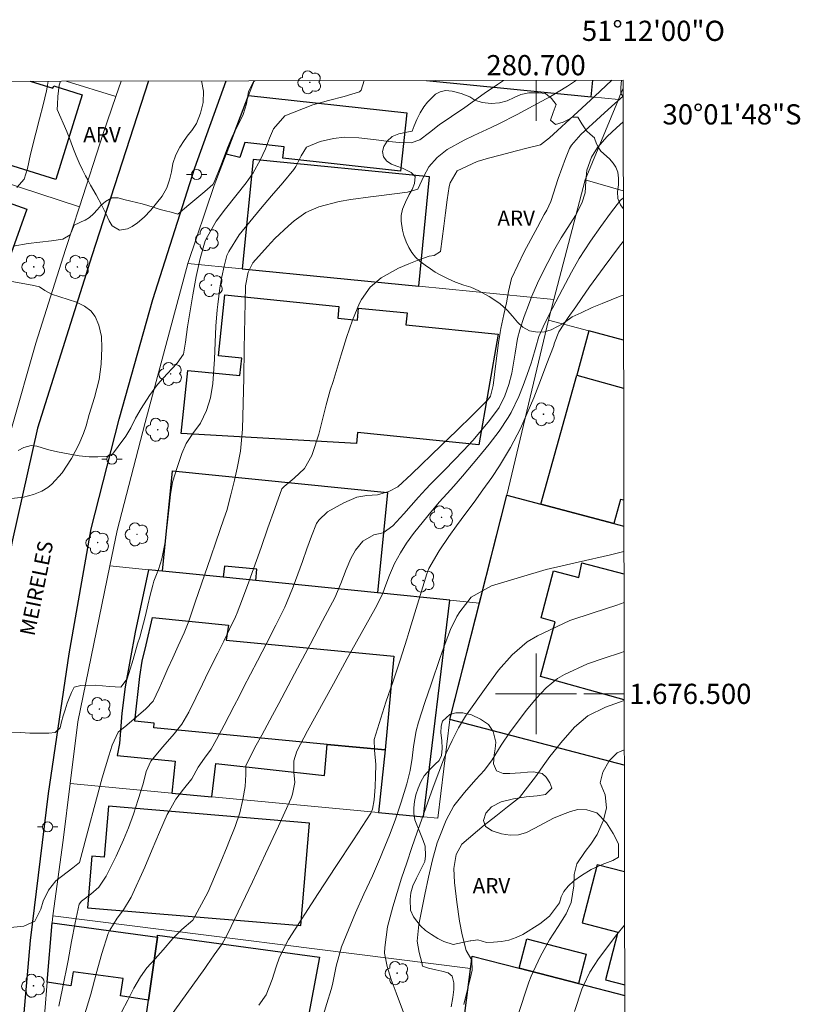
# Model space of a CAD drawing. Units: metres. Extents: x 280210 to 280726, y 1676001 to 1676567.
# Drawn here: x 280649 to 280726, y 1676469 to 1676567 of the extents above; entities that cross this region are included whole.
import ezdxf
from ezdxf.enums import TextEntityAlignment as Align

# ---------------------------------------------------------------- set-up
doc = ezdxf.new("R2010")
doc.units = ezdxf.units.M
doc.header["$MEASUREMENT"] = 0
for name, color, linetype, lineweight in [('Articulacao', 7, 'Continuous', 18), ('Coordenadas', 7, 'Continuous', 9), ('Edificacoes', 7, 'Continuous', 30), ('Malha_Coordenadas', 7, 'Continuous', 15), ('Muro_Grade', 8, 'Continuous', 20), ('Pavimentacao_Nao_Asfaltica_Mfio', 10, 'Continuous', 30), ('Poste', 7, 'Continuous', 9), ('Topon_de_Vias', 7, 'Continuous', 9)]:
    doc.layers.add(name, color=color, linetype=linetype, lineweight=lineweight)
for name, color, linetype, lineweight, true_color in [('Arvores_Isoladas', 7, 'Continuous', 18, 0x00ff33), ('Curvas_Intermediarias', 7, 'Continuous', 9, 0x783c14), ('Curvas_Mestras', 7, 'Continuous', 20, 0x783c14), ('Topon_Vegetacao', 7, 'Continuous', 9, 0x00ff33), ('Vegetacao', 7, 'Orla8', 9, 0x00ff33)]:
    doc.layers.add(name, color=color, linetype=linetype, lineweight=lineweight, true_color=true_color)
doc.styles.add('Arial', font='arial.ttf', dxfattribs={"height": 1.5})
doc.styles.get("Standard").update_dxf_attribs({"font": 'arial.ttf'})
doc.linetypes.add('Orla8', pattern='A,6,-0.5,["V",Standard,S=1,R=0,X=-0.5,Y=-1],-0.5,6,-0.5,["V",Standard,S=1,R=0,X=-0.5,Y=-1],-0.5', length=14)

# ---------------------------------------------------------------- blocks, each defined once
blk = doc.blocks.new('Arvore')
at = {"layer": 'Arvores_Isoladas'}
blk.add_lwpolyline([(-0.718, 0.493, 0.872324), (-0.722, -0.551, 0.862983), (0.284, -0.827, 0.900105), (0.89, 0.029, 0.863155), (0.262, 0.861, 0.882486)], format="xyb", close=True, dxfattribs=at)
blk.add_circle((0, 0), 0.0286, dxfattribs=at)
blk = doc.blocks.new('Poste')
at = {"layer": 'Poste'}
for points in [[(-0.5, 0), (-1, 0)], [(0.5, 0), (1, 0)]]:
    blk.add_lwpolyline(points, dxfattribs=at)
blk.add_lwpolyline([(0, 0.5, 1), (0, -0.5, 1)], format="xyb", close=True, dxfattribs=at)

msp = doc.modelspace()

# ---------------------------------------------------------------- linework, layer by layer
at = {"layer": 'Articulacao', "flags": 128}
msp.add_lwpolyline([(280226.342, 1676559.935), (280708.628, 1676560.789), (280709.596, 1676006.525), (280227.335, 1676005.672), (280226.342, 1676559.935)], close=True, dxfattribs=at)
at = {"layer": 'Curvas_Intermediarias', "flags": 128}
for points, elevation in [([(280703.998, 1676560.78), (280703.132, 1676560.2), (280701.431, 1676559.178), (280699.728, 1676558.229), (280698.141, 1676557.392), (280696.311, 1676556.468), (280695.567, 1676556.106), (280693.849, 1676555.3), (280692.878, 1676554.85), (280691.182, 1676553.907), (280690.208, 1676553.137), (280689.384, 1676552.189), (280688.885, 1676551.28), (280688.302, 1676549.999), (280687.256, 1676549.687), (280684.425, 1676549.32), (280683.601, 1676549.232), (280681.635, 1676548.976), (280680.5, 1676548.776), (280678.469, 1676548.246), (280677.201, 1676547.684), (280676.026, 1676546.868), (280675.465, 1676546.374), (280674.133, 1676545.108), (280673.385, 1676544.31), (280671.943, 1676542.684), (280671.464, 1676541.785), (280671.225, 1676540.406), (280671.167, 1676538.76), (280671.071, 1676534.209), (280671.042, 1676531.303), (280670.899, 1676526.225), (280670.707, 1676524.051), (280670.392, 1676522.371), (280670.122, 1676521.163), (280669.759, 1676519.706), (280669.354, 1676518.173), (280669.066, 1676517.321), (280668.274, 1676515.028), (280667.768, 1676513.586), (280666.84, 1676510.914), (280666.232, 1676509.087), (280665.593, 1676507.213), (280665.127, 1676506.037), (280664.55, 1676504.759), (280664, 1676503.577), (280663.522, 1676502.5), (280663.113, 1676501.574), (280662.667, 1676500.522), (280662.046, 1676499.274), (280661.337, 1676498.517), (280659.446, 1676496.912), (280658.597, 1676496.199), (280658.01, 1676494.93), (280657.666, 1676493.852), (280657.016, 1676491.669), (280656.22, 1676488.738), (280655.733, 1676486.91), (280654.764, 1676483.285), (280654.087, 1676482.781), (280652.402, 1676481.473), (280651.674, 1676480.572), (280651.175, 1676479.456), (280650.925, 1676478.676), (280650.336, 1676477.492), (280649.255, 1676477.005), (280647.931, 1676476.863)], 34), ([(280647.949, 1676496.217), (280648.902, 1676496.171), (280649.845, 1676496.102), (280650.793, 1676496.096), (280651.707, 1676496.105), (280652.356, 1676496.179), (280652.834, 1676496.64), (280652.989, 1676497.214), (280653.15, 1676497.82), (280653.325, 1676498.408), (280653.538, 1676499.075), (280653.742, 1676499.561), (280653.982, 1676500.128), (280654.246, 1676500.652), (280654.902, 1676500.826), (280656.339, 1676500.87), (280657.728, 1676500.73), (280658.867, 1676500.669), (280659.48, 1676501.475), (280660.065, 1676503.419), (280660.515, 1676504.971), (280660.737, 1676505.607), (280661.291, 1676507.771), (280661.523, 1676508.77), (280661.76, 1676509.768), (280662.012, 1676510.761), (280662.142, 1676511.151), (280662.576, 1676512.327), (280662.933, 1676513.366), (280663.233, 1676514.856), (280663.456, 1676516.695), (280663.643, 1676518.493), (280663.784, 1676519.763), (280663.982, 1676520.977), (280664.456, 1676522.513), (280664.913, 1676523.813), (280665.334, 1676524.797), (280665.984, 1676525.784), (280666.767, 1676526.804), (280667.337, 1676528.055), (280667.73, 1676529.306), (280667.968, 1676530.745), (280668.143, 1676533.168), (280668.202, 1676534.796), (280668.273, 1676536.422), (280668.404, 1676538.04), (280668.467, 1676538.583), (280668.679, 1676540.214), (280668.86, 1676541.296), (280669.082, 1676542.364), (280669.354, 1676543.41), (280669.55, 1676543.827), (280670.596, 1676545.451), (280672.697, 1676548.035), (280673.803, 1676549.333), (280674.905, 1676550.634), (280675.985, 1676551.951), (280676.183, 1676552.244), (280676.741, 1676553.29), (280677.262, 1676554.15), (280678.606, 1676554.705), (280679.919, 1676555.007), (280681.027, 1676555.148), (280682.425, 1676555.071), (280684.15, 1676554.868), (280685.413, 1676554.72), (280686.463, 1676554.613), (280687.615, 1676554.568), (280688.492, 1676554.867), (280689.432, 1676555.605), (280690.416, 1676556.374), (280691.624, 1676557.204), (280692.941, 1676558.094), (280694.876, 1676559.457), (280696.168, 1676560.361), (280696.786, 1676560.768)], 33), ([(280672.131, 1676560.724), (280671.995, 1676560.632), (280671.519, 1676559.679), (280671.321, 1676558.452), (280670.995, 1676557.386), (280670.498, 1676556.363), (280669.934, 1676555.26), (280669.441, 1676554.094), (280668.785, 1676552.389), (280668.098, 1676550.672), (280667.968, 1676550.456), (280667.176, 1676549.776), (280666.379, 1676549.101), (280665.579, 1676548.428), (280664.509, 1676547.52), (280663.843, 1676547.717), (280663.278, 1676547.85), (280662.759, 1676547.989), (280662.058, 1676548.211), (280661.544, 1676548.371), (280660.986, 1676548.523), (280660.403, 1676548.658), (280659.843, 1676548.786), (280659.17, 1676548.959), (280658.578, 1676549.135), (280657.951, 1676549.123), (280657.33, 1676548.784), (280656.876, 1676548.37), (280656.535, 1676547.978), (280656.139, 1676547.532), (280655.764, 1676547.198), (280655.324, 1676546.935), (280655.309, 1676546.917), (280655.286, 1676546.917), (280654.218, 1676546.441), (280653.827, 1676545.46), (280653.111, 1676545.028), (280651.999, 1676544.862), (280650.837, 1676544.749), (280649.658, 1676544.613), (280648.177, 1676544.331)], 31), ([(280648.682, 1676524.096), (280649.26, 1676524.406), (280649.958, 1676524.602), (280650.519, 1676524.539), (280651.047, 1676524.368), (280651.725, 1676524.18), (280652.594, 1676523.964), (280653.096, 1676523.862), (280653.624, 1676523.767), (280654.17, 1676523.689), (280654.72, 1676523.586), (280655.706, 1676523.489), (280656.579, 1676523.464), (280657.391, 1676523.523), (280657.944, 1676523.61), (280658.605, 1676524.488), (280659.344, 1676525.53), (280659.837, 1676526.361), (280660.325, 1676527.312), (280660.866, 1676528.277), (280661.709, 1676529.569), (280662.503, 1676530.646), (280663.448, 1676531.702), (280664.431, 1676532.748), (280665.066, 1676533.654), (280665.262, 1676534.851), (280665.453, 1676536.359), (280665.996, 1676539.516), (280666.333, 1676541.329), (280666.728, 1676543.119), (280667.216, 1676544.871), (280667.433, 1676545.312), (280668.313, 1676546.808), (280669.223, 1676548.044), (280670.237, 1676549.322), (280671.271, 1676550.615), (280671.983, 1676551.622), (280672.678, 1676552.875), (280673.205, 1676554.002), (280673.581, 1676555.043), (280673.971, 1676555.962), (280675.093, 1676557.257), (280677.89, 1676558.355), (280679.43, 1676558.771), (280680.977, 1676559.177), (280682.5, 1676559.62), (280682.688, 1676559.812), (280682.957, 1676560.743)], 32), ([(280708.63, 1676559.215), (280707.521, 1676558.216), (280706.383, 1676557.19), (280704.451, 1676555.39), (280703.521, 1676554.337), (280703.313, 1676554.015), (280702.917, 1676553.038), (280702.553, 1676552.045), (280702.208, 1676551.041), (280701.48, 1676548.785), (280701.06, 1676547.905), (280700.797, 1676547.466), (280700.141, 1676546.242), (280699.478, 1676545.019), (280698.82, 1676543.794), (280697.569, 1676541.141), (280697.272, 1676539.85), (280697.074, 1676538.723), (280696.82, 1676537.561), (280696.528, 1676536.199), (280696.45, 1676535.808), (280696.294, 1676534.777), (280696.156, 1676533.743), (280696.027, 1676532.707), (280695.759, 1676530.536), (280695.494, 1676529.491), (280695.229, 1676529.116), (280693.69, 1676527.604), (280692.148, 1676526.095), (280690.603, 1676524.589), (280687.672, 1676521.752), (280686.307, 1676520.511), (280685.414, 1676520.029), (280684.293, 1676519.719), (280683.22, 1676519.649), (280682.258, 1676519.489), (280680.948, 1676518.913), (280679.339, 1676518.015), (280678.461, 1676517.213), (280678.254, 1676516.873), (280677.762, 1676515.63), (280677.298, 1676514.373), (280676.848, 1676513.109), (280675.934, 1676510.597), (280675.286, 1676508.985), (280675.112, 1676508.591), (280674.221, 1676506.816), (280673.316, 1676505.047), (280672.402, 1676503.282), (280671.028, 1676500.637), (280670.571, 1676499.755), (280670.08, 1676498.801), (280669.589, 1676497.848), (280669.097, 1676496.896), (280668.351, 1676495.471), (280667.796, 1676494.515), (280667.137, 1676493.635), (280666.524, 1676492.727), (280665.908, 1676491.576), (280665.065, 1676490.554), (280664.307, 1676489.566), (280663.635, 1676488.382), (280663.464, 1676488.038), (280662.703, 1676486.313), (280661.967, 1676484.575), (280661.234, 1676482.835), (280659.896, 1676479.866), (280659.12, 1676478.618), (280658.477, 1676477.779), (280657.778, 1676476.61), (280657.607, 1676476.261), (280656.988, 1676474.28), (280656.422, 1676472.278), (280655.873, 1676470.267), (280654.826, 1676466.791)], 36), ([(280658.927, 1676468.486), (280659.537, 1676469.664), (280660.153, 1676470.833), (280660.792, 1676471.984), (280661.43, 1676472.873), (280662.274, 1676473.74), (280663.045, 1676474.637), (280664.018, 1676475.769), (280664.901, 1676476.666), (280665.988, 1676477.574), (280667.505, 1676480.38), (280668.14, 1676481.872), (280668.759, 1676483.373), (280669.381, 1676484.866), (280669.568, 1676485.311), (280670.198, 1676486.877), (280670.652, 1676488.224), (280670.96, 1676489.53), (280671.181, 1676490.835), (280671.254, 1676492.011), (280671.249, 1676492.898), (280672.282, 1676494.923), (280672.815, 1676495.911), (280673.347, 1676496.899), (280673.877, 1676497.888), (280674.5, 1676499.055), (280676.369, 1676502.557), (280677.614, 1676504.892), (280678.854, 1676507.229), (280680.087, 1676509.571), (280680.243, 1676509.919), (280680.648, 1676510.924), (280681.175, 1676512.31), (280681.634, 1676513.397), (280682.101, 1676514.236), (280682.838, 1676515.117), (280683.936, 1676515.751), (280684.846, 1676515.942), (280685.794, 1676516.641), (280686.896, 1676517.842), (280687.616, 1676518.661), (280688.339, 1676519.48), (280689.074, 1676520.284), (280689.539, 1676520.768), (280690.948, 1676522.206), (280691.894, 1676523.159), (280692.829, 1676524.121), (280693.74, 1676525.104), (280694.117, 1676525.533), (280695.399, 1676527.062), (280696.333, 1676528.376), (280696.91, 1676529.506), (280697.312, 1676530.628), (280697.594, 1676531.76), (280697.94, 1676533.733), (280698.171, 1676535.203), (280698.383, 1676536.055), (280698.837, 1676537.369), (280699.25, 1676538.516), (280699.569, 1676539.392), (280700.145, 1676540.671), (280700.684, 1676541.782), (280701.16, 1676542.726), (280701.877, 1676544.085), (280702.494, 1676545.183), (280703.138, 1676546.187), (280703.896, 1676547.366), (280704.545, 1676548.597), (280704.859, 1676549.613), (280704.929, 1676550.787), (280705.046, 1676551.881), (280705.498, 1676553.173), (280706.096, 1676554.134), (280707.057, 1676555.193), (280707.958, 1676556.058), (280708.635, 1676556.67)], 37), ([(280708.648, 1676549.107), (280708.377, 1676548.893), (280707.388, 1676547.619), (280706.415, 1676546.29), (280705.409, 1676544.855), (280704.272, 1676543.119), (280703.499, 1676541.784), (280702.611, 1676540.101), (280701.628, 1676538.206), (280701.168, 1676537.319), (280700.705, 1676536.367), (280700.291, 1676535.387), (280699.977, 1676534.339), (280699.633, 1676533.099), (280699.528, 1676532.746), (280699.125, 1676531.648), (280698.722, 1676530.544), (280698.293, 1676529.453), (280697.529, 1676527.885), (280697.249, 1676527.379), (280696.34, 1676526.03), (280695.349, 1676524.728), (280694.307, 1676523.458), (280692.72, 1676521.571), (280691.86, 1676520.569), (280691.178, 1676519.836), (280690.403, 1676518.982), (280689.265, 1676517.63), (280687.868, 1676515.882), (280687.16, 1676514.917), (280686.556, 1676513.978), (280685.96, 1676512.901), (280685.481, 1676511.747), (280685.1, 1676510.816), (280684.823, 1676509.982), (280684.302, 1676508.896), (280684.056, 1676508.467), (280682.677, 1676505.98), (280681.297, 1676503.494), (280679.918, 1676501.007), (280677.349, 1676496.33), (280676.304, 1676494.313), (280675.984, 1676493.377), (280676.014, 1676492.255), (280676.095, 1676491.214), (280675.863, 1676490.052), (280675.744, 1676489.675), (280674.481, 1676486.907), (280673.193, 1676484.148), (280671.891, 1676481.394), (280669.415, 1676476.188), (280668.907, 1676475.249), (280668.107, 1676474.141), (280667.368, 1676473.081), (280667.169, 1676472.796), (280665.983, 1676471.143), (280664.799, 1676469.488), (280663.611, 1676467.836)], 38), ([(280708.655, 1676544.835), (280708.272, 1676544.334), (280707.51, 1676543.321), (280706.754, 1676542.302), (280705.298, 1676540.307), (280704.503, 1676539.153), (280703.94, 1676538.338), (280703.185, 1676537.264), (280702.273, 1676535.848), (280701.837, 1676534.761), (280701.727, 1676534.409), (280701.074, 1676532.719), (280700.427, 1676531.025), (280699.769, 1676529.336), (280698.462, 1676526.285), (280697.486, 1676524.4), (280696.366, 1676522.582), (280695.612, 1676521.439), (280694.74, 1676520.195), (280693.865, 1676518.991), (280693.05, 1676517.899), (280692.122, 1676516.654), (280691.37, 1676515.591), (280690.405, 1676514.171), (280689.372, 1676512.403), (280689.173, 1676511.884), (280688.778, 1676510.594), (280688.39, 1676509.302), (280688.002, 1676508.01), (280687.409, 1676506.075), (280687.208, 1676505.431), (280686.529, 1676503.345), (280685.831, 1676501.262), (280685.132, 1676499.181), (280683.972, 1676495.468), (280684.009, 1676494.436), (280684.111, 1676493.018), (280684.099, 1676491.857), (280684.052, 1676490.782), (280683.965, 1676489.507), (280683.785, 1676488.571), (280683.632, 1676488.194), (280681.899, 1676485.536), (280680.149, 1676482.887), (280678.4, 1676480.237), (280675.485, 1676475.676), (280674.583, 1676473.933), (280674.254, 1676472.962), (280673.852, 1676471.711), (280673.251, 1676470.196), (280672.547, 1676469.172)], 39), ([(280687.16, 1676467.66), (280686.153, 1676470.401), (280685.658, 1676471.698), (280685.247, 1676473), (280684.983, 1676474.313), (280685.01, 1676474.892), (280685.285, 1676476.928), (280685.816, 1676478.893), (280686.673, 1676481.733), (280687.181, 1676483.254), (280687.703, 1676484.771), (280688.226, 1676486.286), (280688.487, 1676487.034), (280689.28, 1676489.274), (280689.821, 1676490.763), (280690.367, 1676492.25), (280690.915, 1676493.736), (280691.085, 1676494.113), (280691.701, 1676495.38), (280692.31, 1676496.634), (280693.013, 1676497.796), (280695.057, 1676500.669), (280696.287, 1676502.346), (280697.623, 1676503.88), (280699.135, 1676505.169), (280700.146, 1676505.753), (280703.361, 1676507.255), (280705.667, 1676508.032), (280707.998, 1676508.778), (280708.718, 1676509.038)], 41), ([(280691.587, 1676468.989), (280691.756, 1676469.941), (280691.84, 1676470.716), (280691.858, 1676471.379), (280691.679, 1676472.025), (280691.305, 1676472.378), (280690.668, 1676472.525), (280690.058, 1676472.675), (280689.357, 1676472.819), (280688.757, 1676473.031), (280688.676, 1676473.406), (280688.41, 1676474.379), (280688.221, 1676475.501), (280688.394, 1676477.158), (280688.978, 1676480.133), (280689.346, 1676481.848), (280689.752, 1676483.552), (280690.208, 1676485.238), (280690.385, 1676485.744), (280691.086, 1676487.481), (280691.87, 1676488.895), (280692.9, 1676490.235), (280694.045, 1676491.522), (280694.887, 1676492.458), (280695.665, 1676493.461), (280696.556, 1676494.92), (280697.445, 1676496.228), (280699.066, 1676498.387), (280699.997, 1676499.548), (280701.001, 1676500.609), (280702.113, 1676501.51), (280702.833, 1676501.918), (280705.111, 1676502.973), (280706.737, 1676503.525), (280708.377, 1676504.057), (280708.726, 1676504.184)], 42), ([(280692.833, 1676469.247), (280693.2, 1676470.724), (280693.56, 1676472.202), (280693.664, 1676472.618), (280693.624, 1676473.623), (280693.078, 1676474.565), (280692.686, 1676476.135), (280692.432, 1676477.502), (280692.148, 1676479.353), (280691.919, 1676481.328), (280691.856, 1676482.703), (280692.079, 1676484.081), (280692.652, 1676485.098), (280694.845, 1676486.982), (280696.015, 1676487.9), (280697.188, 1676488.816), (280698.349, 1676489.742), (280698.609, 1676490.017), (280700.036, 1676491.928), (280700.702, 1676492.864), (280701.382, 1676493.787), (280702.09, 1676494.687), (280702.461, 1676495.145), (280703.808, 1676496.696), (280705.148, 1676497.835), (280706.87, 1676498.674), (280708.735, 1676499.332)], 43), ([(280708.743, 1676494.458), (280708.051, 1676494.15), (280707.257, 1676493.373), (280706.604, 1676492.252), (280706.362, 1676491.196), (280706.838, 1676489.997), (280706.997, 1676488.703), (280706.693, 1676487.5), (280706.067, 1676486.07), (280705.444, 1676485.108), (280704.883, 1676484.402), (280704.041, 1676483.177), (280703.766, 1676482.109), (280703.748, 1676480.996), (280703.488, 1676479.337), (280702.999, 1676478.222), (280702.196, 1676476.964), (280701.347, 1676475.644), (280700.459, 1676474.035), (280699.519, 1676472.028), (280699.274, 1676471.445), (280698.161, 1676468.033)], 44)]:
    msp.add_lwpolyline(points, dxfattribs=dict(at, elevation=elevation))
at = {"layer": 'Curvas_Mestras', "flags": 128}
for points, elevation in [([(280651.652, 1676560.688), (280651.552, 1676560.104), (280651.491, 1676559.731), (280651.152, 1676558.335), (280650.8, 1676556.941), (280650.442, 1676555.548), (280649.913, 1676553.458), (280649.606, 1676552.034), (280649.267, 1676550.966), (280648.546, 1676550.152)], 30), ([(280652.722, 1676469.076), (280653.089, 1676470.804), (280653.627, 1676473.597), (280653.973, 1676475.462), (280654.332, 1676477.32), (280654.721, 1676479.167), (280654.946, 1676479.471), (280655.874, 1676480.169), (280656.676, 1676480.856), (280657.419, 1676481.931), (280658.404, 1676483.927), (280659.127, 1676485.534), (280659.632, 1676486.744), (280660.121, 1676488.086), (280660.586, 1676489.537), (280661.056, 1676491.097), (280661.379, 1676492.305), (280661.827, 1676493.329), (280663.022, 1676494.76), (280664.15, 1676496.046), (280664.908, 1676497.003), (280665.6, 1676498.201), (280666.302, 1676499.612), (280666.944, 1676500.951), (280667.56, 1676502.221), (280668.455, 1676504.016), (280669.051, 1676505.213), (280669.637, 1676506.414), (280670.203, 1676507.624), (280670.368, 1676508.023), (280670.924, 1676509.426), (280671.526, 1676511.083), (280672.748, 1676514.506), (280673.43, 1676516.44), (280674.117, 1676518.372), (280674.812, 1676520.299), (280675.033, 1676520.541), (280676.047, 1676521.356), (280677.065, 1676522.312), (280677.797, 1676523.599), (280678.466, 1676525.717), (280678.836, 1676527.173), (280679.205, 1676528.633), (280679.616, 1676530.074), (280679.882, 1676530.946), (280680.674, 1676533.571), (280681.223, 1676535.313), (280681.822, 1676537.029), (280682.499, 1676538.7), (280682.714, 1676539.072), (280683.578, 1676540.296), (280684.647, 1676541.215), (280686.382, 1676542.171), (280687.384, 1676542.588), (280688.4, 1676542.976), (280689.405, 1676543.358), (280689.907, 1676543.414), (280690.537, 1676543.814), (280690.868, 1676546.315), (280691.018, 1676547.635), (280691.189, 1676548.95), (280691.403, 1676550.252), (280691.486, 1676550.618), (280692.17, 1676551.806), (280694.164, 1676552.723), (280695.293, 1676553.049), (280696.438, 1676553.352), (280697.563, 1676553.664), (280697.932, 1676553.759), (280699.229, 1676554.073), (280700.45, 1676554.374), (280701.324, 1676555.076), (280704.137, 1676557.667), (280705.816, 1676559.216), (280707.492, 1676560.767), (280707.513, 1676560.787)], 35), ([(280708.709, 1676514.1), (280707.393, 1676513.774), (280704.186, 1676513.051), (280700.991, 1676512.312), (280695.602, 1676510.695), (280693.582, 1676509.571), (280692.452, 1676508.123), (280692.168, 1676507.677), (280691.531, 1676506.365), (280690.985, 1676504.996), (280690.494, 1676503.593), (280689.607, 1676500.97), (280688.987, 1676499.131), (280688.369, 1676497.201), (280688.131, 1676496.337), (280687.862, 1676494.784), (280687.732, 1676493.623), (280687.541, 1676492.404), (280687.19, 1676491.098), (280686.633, 1676489.265), (280686.049, 1676487.505), (280685.485, 1676485.994), (280684.8, 1676484.317), (280684.6, 1676483.839), (280683.787, 1676481.987), (280682.947, 1676480.144), (280682.111, 1676478.3), (280680.736, 1676474.945), (280680.195, 1676473.038), (280679.826, 1676471.228), (280679.712, 1676470.713), (280679.273, 1676469.317), (280678.825, 1676467.916)], 40), ([(280708.774, 1676477.079), (280708.014, 1676476.149), (280706.189, 1676473.766), (280705.316, 1676472.434), (280704.691, 1676471.13), (280704.531, 1676470.748), (280703.808, 1676468.545)], 45)]:
    msp.add_lwpolyline(points, dxfattribs=dict(at, elevation=elevation))
at = {"layer": 'Edificacoes', "flags": 128}
for points in [[(280652.403, 1676550.934), (280637.693, 1676555.524), (280637.998, 1676556.503), (280636.206, 1676557.063), (280637.329, 1676560.662)], [(280649.874, 1676560.685), (280652.133, 1676559.98), (280652.206, 1676560.214), (280655.024, 1676559.335), (280652.403, 1676550.934)], [(280689.143, 1676560.754), (280705.453, 1676559.127), (280705.64, 1676560.783)], [(280708.673, 1676535.032), (280705.238, 1676535.943), (280704.045, 1676531.568)], [(280700.485, 1676518.793), (280704.045, 1676531.568), (280708.681, 1676530.277)], [(280704.045, 1676531.568), (280708.681, 1676530.277)], [(280708.746, 1676492.922), (280691.471, 1676497.449), (280697.104, 1676519.691), (280700.485, 1676518.793), (280707.718, 1676516.873), (280708.705, 1676516.611)], [(280708.7, 1676519.18), (280708.385, 1676519.268), (280707.718, 1676516.873), (280700.485, 1676518.793)], [(280708.735, 1676499.409), (280700.438, 1676501.705), (280701.883, 1676507.149), (280700.502, 1676507.515), (280701.744, 1676512.192), (280704.234, 1676511.534), (280704.532, 1676512.983)], [(280704.532, 1676512.983), (280708.713, 1676511.873)], [(280708.765, 1676482.381), (280706.061, 1676483.079), (280704.572, 1676477.309), (280708.093, 1676476.401), (280706.872, 1676471.666)], [(280708.813, 1676454.863), (280698.23, 1676457.64), (280697.107, 1676451.101), (280690.93, 1676452.743), (280691.526, 1676457.355), (280693.68, 1676474.032)], [(280693.68, 1676474.032), (280698.32, 1676472.827), (280704.204, 1676471.298), (280708.786, 1676470.107)], [(280706.872, 1676471.666), (280708.784, 1676471.173)]]:
    msp.add_lwpolyline(points, dxfattribs=at)
for points in [[(280671.518, 1676559.282), (280687.201, 1676557.557), (280686.566, 1676551.784), (280674.905, 1676553.067), (280675.028, 1676554.18), (280671.157, 1676554.606), (280670.647, 1676553.132), (280669.294, 1676553.449)], [(280670.893, 1676542.104), (280688.381, 1676540.374), (280689.452, 1676551.2), (280671.964, 1676552.93)], [(280649.539, 1676548.007), (280647.295, 1676541.689), (280644.834, 1676542.563), (280643.423, 1676538.591), (280634.04, 1676541.925), (280635.23, 1676545.274), (280634.262, 1676545.618), (280635.201, 1676548.259), (280635.802, 1676548.045), (280637.173, 1676551.902), (280640.092, 1676550.865), (280640.25, 1676551.307)], [(280696.248, 1676535.624), (280694.328, 1676524.663), (280682.314, 1676525.882), (280682.203, 1676524.785), (280664.848, 1676525.795), (280665.482, 1676532.045), (280670.657, 1676531.52), (280670.834, 1676533.264), (280668.539, 1676533.497), (280669.149, 1676539.512), (280680.464, 1676538.364), (280680.348, 1676537.222), (280682.298, 1676537.025), (280682.418, 1676538.214), (280687.22, 1676537.727), (280687.101, 1676536.552)], [(280684.295, 1676510.01), (280672.222, 1676511.227), (280672.334, 1676512.34), (280669.115, 1676512.665), (280669.003, 1676511.552), (280662.987, 1676512.158), (280663.989, 1676522.098), (280685.297, 1676519.95)], [(280684.384, 1676488.236), (280688.854, 1676487.814), (280691.474, 1676509.286), (280684.295, 1676510.01), (280672.222, 1676511.227), (280669.003, 1676511.552), (280662.987, 1676512.158), (280661.61, 1676512.297), (280660.29, 1676506.099), (280659.284, 1676500.688), (280658.964, 1676498.09), (280658.725, 1676495.094), (280658.502, 1676493.88), (280664.228, 1676493.35), (280663.916, 1676490.169), (280667.886, 1676489.794), (280668.258, 1676493.105), (280679.047, 1676491.913), (280679.298, 1676494.994), (280685.035, 1676494.446)], [(280669.298, 1676505.32), (280685.923, 1676503.73), (280685.035, 1676494.446), (280679.298, 1676494.994), (280662.131, 1676496.636), (280662.175, 1676497.099), (280660.241, 1676497.284), (280660.739, 1676501.736), (280660.967, 1676503.255), (280661.362, 1676504.846), (280661.989, 1676507.556), (280669.54, 1676506.791)], [(280655.57, 1676478.815), (280676.692, 1676477.042), (280677.545, 1676487.202), (280657.62, 1676488.875), (280657.196, 1676483.83), (280655.999, 1676483.93)], [(280651.573, 1676471.447), (280652.054, 1676477.309), (280662.474, 1676475.89), (280661.588, 1676469.651), (280658.818, 1676470.08), (280659.078, 1676471.803), (280654.139, 1676472.465), (280653.906, 1676471.069)], [(280682.669, 1676454.34), (280660.254, 1676460.256), (280661.588, 1676469.651), (280662.474, 1676475.89), (280662.505, 1676476.107), (280678.555, 1676473.92), (280676.118, 1676461.105), (280681.307, 1676460.185), (280680.868, 1676457.87), (280683.362, 1676457.189)], [(280704.204, 1676471.298), (280698.32, 1676472.827), (280699.076, 1676475.736), (280704.96, 1676474.207)]]:
    msp.add_lwpolyline(points, close=True, dxfattribs=at)
at = {"layer": 'Malha_Coordenadas', "flags": 128}
for points in [[(280700, 1676560.773), (280700, 1676556.773)], [(280700, 1676504), (280700, 1676496)], [(280704, 1676500), (280696, 1676500)], [(280708.734, 1676500), (280704.734, 1676500)]]:
    msp.add_lwpolyline(points, dxfattribs=at)
at = {"layer": 'Muro_Grade', "flags": 128}
for points in [[(280658.375, 1676559.168), (280653.426, 1676560.691)], [(280658.9, 1676560.701), (280658.375, 1676559.168)], [(280665.494, 1676542.638), (280668.117, 1676550.362), (280669.294, 1676553.449), (280671.518, 1676559.282), (280672.068, 1676560.724)], [(280689.143, 1676560.754), (280705.453, 1676559.127), (280708.164, 1676558.857)], [(280708.629, 1676560), (280708.317, 1676559.228), (280708.164, 1676558.857)], [(280621.574, 1676559.074), (280628.265, 1676556.892), (280630.735, 1676556.087), (280654.759, 1676548.253)], [(280658.375, 1676559.168), (280657.119, 1676555.503), (280654.759, 1676548.253)], [(280708.164, 1676558.857), (280704.87, 1676550.899)], [(280704.87, 1676550.899), (280701.78, 1676539.048)], [(280704.87, 1676550.899), (280708.647, 1676549.831)], [(280654.759, 1676548.253), (280653.37, 1676544.002), (280650.442, 1676534.727), (280648.018, 1676526.3), (280646.253, 1676519.258), (280644.76, 1676512.051), (280643.731, 1676506.526)], [(280657.783, 1676512.683), (280658.499, 1676516.168), (280661.278, 1676526.886), (280665.494, 1676542.638)], [(280665.494, 1676542.638), (280670.893, 1676542.104), (280688.381, 1676540.374), (280701.78, 1676539.048)], [(280701.78, 1676539.048), (280701.246, 1676537.001)], [(280697.104, 1676519.691), (280701.246, 1676537.001)], [(280701.246, 1676537.001), (280705.238, 1676535.943), (280708.673, 1676535.032)], [(280697.104, 1676519.691), (280694.394, 1676508.991)], [(280708.705, 1676516.611), (280707.718, 1676516.873), (280700.485, 1676518.793), (280697.104, 1676519.691)], [(280653.838, 1676491.121), (280654.606, 1676497.214), (280657.783, 1676512.683)], [(280657.783, 1676512.683), (280661.61, 1676512.297), (280662.987, 1676512.158), (280669.003, 1676511.552), (280672.222, 1676511.227), (280684.295, 1676510.01), (280691.474, 1676509.286), (280694.394, 1676508.991)], [(280694.394, 1676508.991), (280691.471, 1676497.449)], [(280691.471, 1676497.449), (280690.283, 1676487.679)], [(280691.471, 1676497.449), (280708.746, 1676492.922)], [(280652.111, 1676477.999), (280653.131, 1676485.503), (280653.838, 1676491.121)], [(280653.838, 1676491.121), (280663.916, 1676490.169), (280667.886, 1676489.794), (280684.384, 1676488.236), (280688.854, 1676487.814), (280690.283, 1676487.679)], [(280650.857, 1676462.737), (280651.573, 1676471.447), (280652.054, 1676477.309), (280652.111, 1676477.999)], [(280652.111, 1676477.999), (280693.521, 1676472.801)], [(280693.68, 1676474.032), (280693.521, 1676472.801)], [(280693.68, 1676474.032), (280698.32, 1676472.827), (280704.204, 1676471.298), (280708.786, 1676470.107)], [(280693.521, 1676472.801), (280691.526, 1676457.355), (280690.93, 1676452.743), (280690.857, 1676452.179)]]:
    msp.add_lwpolyline(points, dxfattribs=at)
at = {"layer": 'Pavimentacao_Nao_Asfaltica_Mfio', "flags": 128}
for points in [[(280661.595, 1676560.705), (280655.974, 1676543.38), (280650.585, 1676526.319), (280648.109, 1676515.252), (280646.515, 1676507.089), (280645.26, 1676500.496), (280644.194, 1676491.427), (280642.561, 1676479.819), (280641.463, 1676469.884), (280640.628, 1676458.826), (280640.374, 1676447.984), (280640.252, 1676437.19), (280640.041, 1676424.395), (280640.202, 1676414.653), (280640.637, 1676405.703), (280641.386, 1676396.038), (280642.823, 1676384.065), (280643.353, 1676381.728), (280643.491, 1676380), (280643.352, 1676378.617), (280642.834, 1676377.274), (280642.266, 1676376.383), (280641.92, 1676375.927), (280641.805, 1676375.853)], [(280652.044, 1676374.746), (280651.815, 1676375.402), (280650.347, 1676387.704), (280648.757, 1676402.37), (280647.781, 1676411.915), (280646.979, 1676420.467), (280647.006, 1676429.278), (280647.22, 1676439.894), (280647.873, 1676450.824), (280648.553, 1676460.128), (280649.918, 1676475.586), (280651.697, 1676490.136), (280653.733, 1676503.964), (280655.919, 1676516.352), (280658.69, 1676527.213), (280662.029, 1676539.076), (280666.204, 1676552.117), (280669.298, 1676560.719)]]:
    msp.add_lwpolyline(points, dxfattribs=at)
at = {"layer": 'Vegetacao', "flags": 128}
for points in [[(280666.863, 1676560.715), (280667.041, 1676559.692), (280667.005, 1676558.581), (280666.756, 1676557.532), (280666.349, 1676556.504), (280665.888, 1676555.816), (280665.538, 1676555.369), (280665.132, 1676554.798), (280664.691, 1676554.14), (280664.294, 1676553.379), (280664.024, 1676552.54), (280663.873, 1676551.693), (280663.693, 1676550.919), (280663.414, 1676550.123), (280662.957, 1676549.31), (280662.397, 1676548.61), (280661.833, 1676547.905), (280661.159, 1676547.209), (280660.523, 1676546.664), (280659.976, 1676546.278), (280659.516, 1676546.046), (280658.71, 1676545.923), (280657.99, 1676546.359), (280657.705, 1676546.838), (280657.391, 1676547.51), (280656.962, 1676548.376), (280656.401, 1676549.418), (280655.853, 1676550.396), (280655.586, 1676550.926), (280655.339, 1676551.314), (280655.042, 1676551.891), (280654.732, 1676552.602), (280654.435, 1676553.283), (280654.172, 1676553.963), (280653.934, 1676554.575), (280653.769, 1676555.044), (280653.552, 1676555.617), (280653.514, 1676555.716), (280652.563, 1676557.87)], [(280652.563, 1676557.87), (280652.586, 1676558.391), (280652.625, 1676559.161), (280652.738, 1676560.306), (280652.879, 1676560.69)], [(280708.63, 1676559.181), (280708.403, 1676559.46), (280708.408, 1676560.072), (280708.463, 1676560.788)], [(280708.665, 1676539.506), (280708.351, 1676539.381), (280707.438, 1676539.024), (280706.538, 1676538.679), (280705.569, 1676538.274), (280704.485, 1676537.745), (280703.572, 1676537.345), (280702.701, 1676536.696), (280702.121, 1676536.372), (280701.498, 1676536.065), (280700.845, 1676535.865), (280700.133, 1676535.819), (280699.353, 1676535.971), (280698.701, 1676536.319), (280698.148, 1676536.817), (280697.671, 1676537.408), (280697.157, 1676537.987), (280696.407, 1676538.657), (280695.347, 1676539.374), (280694.333, 1676539.933), (280693.528, 1676540.29), (280692.842, 1676540.492), (280692.036, 1676540.764), (280691.223, 1676541.129), (280690.558, 1676541.482), (280690.021, 1676541.782), (280689.536, 1676542.092), (280689.003, 1676542.457), (280688.492, 1676542.86), (280688.05, 1676543.264), (280687.68, 1676543.705), (280687.39, 1676544.202), (280687.14, 1676544.781), (280686.906, 1676545.394), (280686.754, 1676545.925), (280686.623, 1676546.82), (280686.633, 1676547.368), (280686.774, 1676547.997), (280687.061, 1676548.711), (280687.417, 1676549.477), (280687.716, 1676549.964), (280687.956, 1676550.546), (280688.017, 1676551.248), (280687.642, 1676551.626), (280686.773, 1676552.055), (280686.215, 1676552.266), (280685.669, 1676552.482), (280685.205, 1676552.778), (280684.882, 1676553.207), (280684.789, 1676553.712), (280684.918, 1676554.226), (280685.243, 1676554.747), (280685.734, 1676555.196), (280686.416, 1676555.46), (280687.205, 1676555.651), (280687.726, 1676555.744), (280687.931, 1676556.257), (280688.197, 1676556.899), (280688.531, 1676557.54), (280688.898, 1676558.13), (280689.244, 1676558.622), (280689.659, 1676559.053), (280690.047, 1676559.399), (280690.5, 1676559.647), (280691.029, 1676559.766), (280691.698, 1676559.683), (280692.584, 1676559.458), (280693.454, 1676559.14), (280693.939, 1676558.796), (280694.672, 1676558.572), (280695.546, 1676558.472), (280696.39, 1676558.539), (280697.15, 1676558.751), (280697.832, 1676559.067), (280698.489, 1676559.382), (280699.291, 1676559.526), (280700.238, 1676559.524), (280700.946, 1676559.454), (280701.546, 1676558.969), (280701.997, 1676558.369), (280701.688, 1676557.573), (280701.444, 1676556.833), (280701.921, 1676556.412), (280702.685, 1676556.638), (280703.158, 1676556.855), (280703.611, 1676557.12), (280704.148, 1676557.127), (280704.548, 1676556.467), (280705.011, 1676555.768), (280705.377, 1676555.433), (280705.782, 1676555.069), (280705.782, 1676555.026), (280705.998, 1676554.49), (280706.236, 1676554.062), (280706.419, 1676553.74), (280706.419, 1676553.749), (280707.287, 1676552.993)], [(280707.287, 1676552.993), (280707.628, 1676552.582), (280707.913, 1676552.166), (280708.112, 1676551.682), (280708.188, 1676551.091), (280708.157, 1676550.436), (280708.083, 1676549.73), (280708.121, 1676549.074), (280708.367, 1676548.432), (280708.65, 1676548.07)]]:
    msp.add_lwpolyline(points, dxfattribs=at)
for points in [[(280636.489, 1676526.758), (280635.795, 1676527.023), (280635.297, 1676527.39), (280634.825, 1676527.809), (280634.498, 1676528.27), (280634.345, 1676528.762), (280634.325, 1676529.308), (280634.369, 1676529.911), (280634.409, 1676530.501), (280634.206, 1676531.096), (280633.635, 1676531.08), (280633.104, 1676530.332), (280633.026, 1676529.643), (280632.926, 1676528.855), (280632.583, 1676528.271), (280632.126, 1676527.914), (280631.657, 1676527.795), (280631.051, 1676527.779), (280630.211, 1676527.854), (280629.159, 1676528.094), (280628.008, 1676528.553), (280626.693, 1676529.275), (280625.722, 1676529.837), (280624.959, 1676530.24), (280623.793, 1676530.837), (280622.375, 1676531.714), (280621, 1676532.738), (280620.081, 1676533.377), (280619.667, 1676533.546), (280619.157, 1676533.866), (280618.454, 1676534.303), (280617.679, 1676534.64), (280616.699, 1676535.022), (280615.681, 1676535.407), (280614.803, 1676535.797), (280614.131, 1676536.453), (280613.668, 1676537.191), (280613.359, 1676538.091), (280613.238, 1676539), (280613.295, 1676539.9), (280613.545, 1676540.916), (280613.983, 1676542.163), (280614.528, 1676543.527), (280615.116, 1676544.908), (280615.591, 1676545.927), (280615.764, 1676546.857), (280615.826, 1676547.606), (280615.858, 1676548.463), (280615.855, 1676549.259), (280615.9, 1676549.957), (280615.961, 1676550.611), (280616.065, 1676551.265), (280616.212, 1676551.98), (280616.49, 1676552.664), (280616.906, 1676553.279), (280617.491, 1676553.919), (280618.137, 1676554.507), (280618.85, 1676554.871), (280619.362, 1676554.965), (280620.308, 1676554.859), (280620.954, 1676554.229), (280621.277, 1676553.582), (280621.749, 1676552.94), (280622.477, 1676552.434), (280623.683, 1676552.22), (280625.341, 1676552.1), (280626.3, 1676551.93), (280627.434, 1676551.824), (280628.176, 1676551.805), (280628.79, 1676551.795), (280629.421, 1676551.698), (280630.047, 1676551.615), (280630.533, 1676551.493), (280630.976, 1676551.113), (280631.371, 1676550.522), (280631.651, 1676549.85), (280631.687, 1676549.096), (280631.613, 1676548.309), (280631.594, 1676547.732), (280631.751, 1676547.348), (280631.828, 1676547.27), (280632.423, 1676546.64), (280632.951, 1676546.424), (280633.493, 1676546.366), (280633.898, 1676546.309), (280634.378, 1676545.839), (280634.582, 1676545.425), (280634.623, 1676544.59), (280634.318, 1676543.725), (280633.842, 1676542.878), (280633.653, 1676542.241), (280634.202, 1676541.744), (280635.135, 1676541.419), (280636.358, 1676541.007), (280637.218, 1676540.669), (280637.781, 1676540.556), (280638.71, 1676540.511), (280640.041, 1676540.576), (280641.658, 1676540.801), (280642.797, 1676541.138), (280643.496, 1676541.197), (280644.481, 1676541.216), (280645.986, 1676541.105), (280648.049, 1676540.859), (280650.07, 1676540.483), (280650.798, 1676540.322), (280651.318, 1676539.968), (280651.999, 1676539.596), (280652.796, 1676539.314), (280653.648, 1676539.071), (280654.479, 1676538.798), (280655.245, 1676538.408), (280655.897, 1676537.946), (280656.326, 1676537.381), (280656.665, 1676536.51), (280656.948, 1676535.412), (280656.983, 1676534.271), (280656.903, 1676532.66), (280656.724, 1676531.132), (280656.234, 1676529.359), (280655.705, 1676527.677), (280655.413, 1676526.549), (280655.146, 1676525.792), (280654.687, 1676524.712), (280653.976, 1676523.328), (280653.047, 1676521.905), (280652.017, 1676520.775), (280651.62, 1676520.435), (280651.018, 1676520.071), (280650.202, 1676519.758), (280649.2, 1676519.498), (280648.035, 1676519.359), (280646.791, 1676519.482), (280645.615, 1676519.847), (280645.052, 1676520.046), (280644.456, 1676520.47), (280643.81, 1676521.178), (280643.279, 1676522.165), (280642.834, 1676523.238), (280642.453, 1676524.143), (280642.083, 1676524.889), (280641.561, 1676525.541), (280640.88, 1676526.119), (280640.309, 1676526.448), (280639.333, 1676526.61), (280638.501, 1676526.487), (280638.011, 1676526.466)], [(280691.802, 1676475.191), (280690.871, 1676475.457), (280690.256, 1676475.774), (280689.629, 1676476.164), (280689.052, 1676476.57), (280688.549, 1676477.033), (280688.173, 1676477.486), (280687.874, 1676477.923), (280687.558, 1676478.573), (280687.516, 1676479.634), (280687.589, 1676480.296), (280687.777, 1676480.989), (280688.14, 1676481.754), (280688.627, 1676482.669), (280688.973, 1676483.392), (280689.037, 1676483.969), (280689.016, 1676484.931), (280688.82, 1676485.479), (280688.538, 1676486.146), (280687.979, 1676487.536), (280687.894, 1676488.135), (280687.906, 1676488.721), (280687.962, 1676489.333), (280688.082, 1676490), (280688.313, 1676490.667), (280688.577, 1676491.282), (280688.915, 1676491.894), (280689.252, 1676492.257), (280689.628, 1676492.684), (280690.021, 1676493.026), (280690.393, 1676493.406), (280690.619, 1676493.906), (280690.692, 1676494.586), (280690.654, 1676495.369), (280690.573, 1676496.135), (280690.586, 1676496.789), (280690.723, 1676497.31), (280691.466, 1676497.943), (280692.055, 1676498.122), (280692.751, 1676498.126), (280693.592, 1676497.932), (280694.489, 1676497.487), (280695.279, 1676496.977), (280695.765, 1676496.267), (280696.004, 1676495.232), (280695.94, 1676494.569), (280695.842, 1676493.975), (280695.782, 1676493.077), (280696.076, 1676492.371), (280696.729, 1676492.109), (280697.391, 1676492.122), (280698.476, 1676492.182), (280699.168, 1676492.259), (280699.748, 1676492.276), (280700.594, 1676492.114), (280700.995, 1676491.746), (280701.38, 1676491.19), (280701.56, 1676490.668), (280700.936, 1676490.027), (280700.117, 1676489.907), (280699.015, 1676489.796), (280697.768, 1676489.607), (280696.547, 1676489.291), (280695.59, 1676488.812), (280695.027, 1676488.179), (280694.788, 1676487.46), (280695.002, 1676486.853), (280695.643, 1676486.434), (280696.565, 1676486.126), (280697.453, 1676485.989), (280698.273, 1676486.041), (280699.042, 1676486.28), (280699.887, 1676486.7), (280701.74, 1676487.683), (280702.628, 1676488.06), (280703.422, 1676488.342), (280704.148, 1676488.556), (280705.019, 1676488.522), (280706.01, 1676488.214), (280706.967, 1676487.222), (280707.651, 1676486.162), (280708.172, 1676485.144), (280708.173, 1676483.81), (280707.609, 1676483.485), (280706.559, 1676483.1), (280705.449, 1676482.587), (280704.501, 1676482.013), (280703.741, 1676481.474), (280703.169, 1676480.953), (280702.751, 1676480.431), (280702.504, 1676479.909), (280702.316, 1676479.31), (280701.326, 1676477.976), (280700.361, 1676477.215), (280698.704, 1676476.171), (280698.038, 1676475.863), (280697.321, 1676475.589), (280696.57, 1676475.469), (280695.775, 1676475.392), (280695.101, 1676475.384), (280694.229, 1676475.64), (280693.555, 1676475.546), (280693.486, 1676475.529)]]:
    msp.add_lwpolyline(points, close=True, dxfattribs=at)

# ---------------------------------------------------------------- block references
at = {"layer": 'Arvores_Isoladas'}
for p in [(280677.582, 1676560.574), (280667.44, 1676545.043), (280650.226, 1676542.301), (280654.551, 1676542.294), (280667.836, 1676540.492), (280663.794, 1676531.691), (280700.738, 1676527.695), (280662.517, 1676526.157), (280690.644, 1676517.49), (280660.455, 1676515.798), (280656.56, 1676514.983), (280688.813, 1676511.217), (280656.734, 1676498.493), (280686.23, 1676472.333), (280650.204, 1676471.09)]:
    msp.add_blockref('Arvore', p, dxfattribs=at)
at = {"layer": 'Poste'}
for p in [(280666.365, 1676551.441), (280657.973, 1676523.246), (280651.604, 1676486.819)]:
    msp.add_blockref('Poste', p, dxfattribs=at)

# ---------------------------------------------------------------- texts
at = {"layer": 'Coordenadas', "style": 'Arial'}
for s, p in [('51°12\'00"O', (280711.632, 1676564.674)), ('280.700', (280700, 1676561.273))]:
    msp.add_text(s, height=2, dxfattribs=at).set_placement(p, align=Align.CENTER)
for s, p in [('30°01\'48"S', (280712.533, 1676557.4)), ('1.676.500', (280709.234, 1676500))]:
    msp.add_text(s, height=2, dxfattribs=at).set_placement(p, align=Align.MIDDLE_LEFT)
at = {"layer": 'Topon_de_Vias', "style": 'Arial'}
msp.add_text('MEIRELES', height=1.5, rotation=78.55503, dxfattribs=at).set_placement((280650.748, 1676505.567), align=Align.BOTTOM_LEFT)
at = {"layer": 'Topon_Vegetacao', "style": 'Arial'}
for p in [(280655.134, 1676554.646), (280696.175, 1676546.372), (280693.724, 1676480.256)]:
    msp.add_text('ARV', height=1.5, dxfattribs=at).set_placement(p)

doc.saveas('drawing.dxf')
